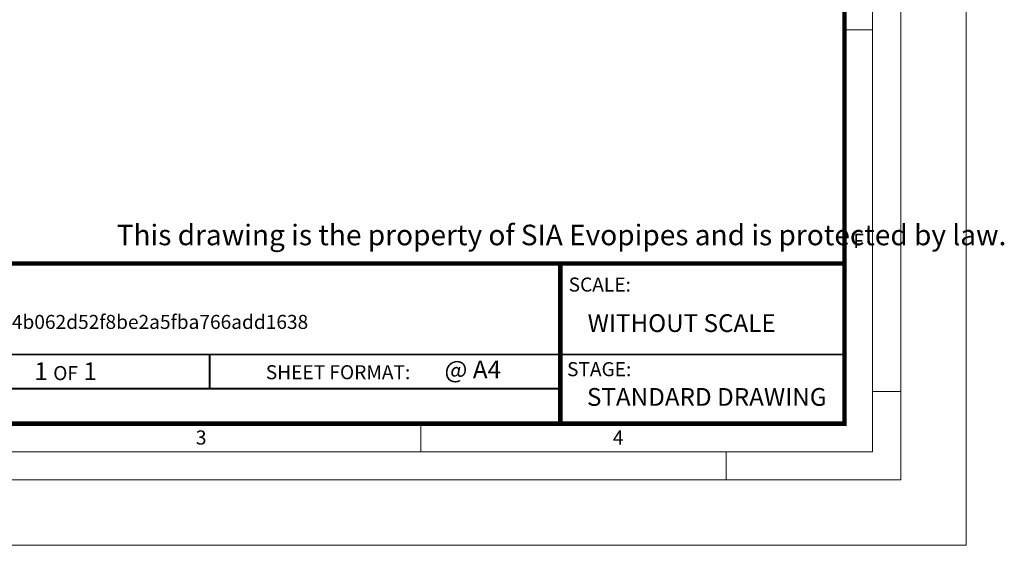
# Model space of a CAD drawing. Units: millimetres. Extents: x -31000 to 52407, y 0 to 29700.
# Drawn here: x 41877 to 52407, y 0 to 5626 of the extents above; entities that cross this region are included whole.
import ezdxf

# ---------------------------------------------------------------- set-up
doc = ezdxf.new("R2010")
doc.units = ezdxf.units.MM
doc.layers.add('Defpoint', color=3, linetype='Continuous', lineweight=0, plot=False)
doc.layers.add('EvoRamisA4', color=7, linetype='Continuous')
doc.styles.add('ARIAL', font='ARIAL.TTF')
doc.styles.add('EVO_N', font='ARIALN.TTF')
doc.styles.add('EVO_N_BOLD', font='ARIALN.TTF')

msp = doc.modelspace()

# ---------------------------------------------------------------- linework, layer by layer
at = {"layer": 'Defpoint'}
msp.add_lwpolyline([(31000, 29700), (31000, 0), (52000, 0), (52000, 29700)], close=True, dxfattribs=at)
at = {"layer": 'EvoRamisA4', "color": 7, "linetype": 'Continuous', "lineweight": 5}
for p, q in [((50998.9, 5516.7), (50697.8, 5516.7)), ((51300, 1645.8), (50998.9, 1645.8)), ((46166.7, 1302.2), (46166.7, 1001.1)), ((49433.3, 1001.1), (49433.3, 700))]:
    msp.add_line(p, q, dxfattribs=at)
at = {"layer": 'EvoRamisA4', "color": 7, "linetype": 'Continuous', "lineweight": 18, "flags": 128}
for points in [[(31700, 700), (51300, 700), (51300, 29000), (31700, 29000)], [(32001.1, 1001.1), (50998.9, 1001.1), (50998.9, 28698.9), (32001.1, 28698.9)]]:
    msp.add_lwpolyline(points, close=True, dxfattribs=at)
at = {"layer": 'EvoRamisA4', "color": 7, "lineweight": 50, "const_width": 49.3}
for points in [[(32302.2, 1302.2), (50697.8, 1302.2), (50697.8, 28397.8), (32302.2, 28397.8)], [(32302.2, 3016.4), (50697.8, 3016.4), (50697.8, 1302.2), (32302.2, 1302.2)]]:
    msp.add_lwpolyline(points, close=True, dxfattribs=at)
at = {"layer": 'EvoRamisA4', "color": 7, "lineweight": 30, "const_width": 49.3}
msp.add_lwpolyline([(47657.8, 1302.2), (47657.8, 3016.4)], dxfattribs=at)
at = {"layer": 'EvoRamisA4', "color": 7, "const_width": 19.7}
for points in [[(40189.5, 2042.2), (50697.8, 2042.2)], [(43907.9, 2042.2), (43907.9, 1677.1)]]:
    msp.add_lwpolyline(points, dxfattribs=at)
at = {"layer": 'EvoRamisA4', "color": 7, "lineweight": 25, "const_width": 19.7}
msp.add_lwpolyline([(40189.5, 1677.1), (47657.8, 1677.1)], dxfattribs=at)

# ---------------------------------------------------------------- texts
at = {"layer": 'EvoRamisA4', "color": 10, "insert": (42913.9, 3431.4), "char_height": 220, "attachment_point": 1, "style": 'EVO_N'}
msp.add_mtext('{\\fArial Narrow|b0|i1|c0|p34;\\C1;This drawing is the property of SIA Evopipes and is protected by law.}', dxfattribs=at)
at = {"layer": 'EvoRamisA4', "color": 7, "char_height": 151.6, "attachment_point": 2, "line_spacing_factor": 0.962448, "style": 'ARIAL'}
for s, insert in [('F', (50849.4, 3334.9)), ('3', (43817.6, 1229.8)), ('4', (48278, 1229.8))]:
    msp.add_mtext(s, dxfattribs=dict(at, insert=insert))
at = {"layer": 'EvoRamisA4', "color": 7, "lineweight": 0, "char_height": 150, "attachment_point": 1, "style": 'EVO_N'}
for s, insert in [('SCALE:', (47747.9, 2865.6)), ('SHEET FORMAT:', (44509, 1927.7))]:
    msp.add_mtext(s, dxfattribs=dict(at, insert=insert))
at = {"layer": 'EvoRamisA4', "color": 109, "attachment_point": 1}
for s, insert, char_height, style in [('6ecfa4c14ea94b062d52f8be2a5fba766add1638', (40492.9, 2465.8), 150, 'EVO_N'), ('1 {\\fArial Narrow|b0|i0|c186|p34;\\H0.789474x;OF} 1', (42033.5, 1958), 190, 'EVO_N_BOLD'), ('@ A4', (46419.9, 1977.1), 190, 'EVO_N_BOLD')]:
    msp.add_mtext(s, dxfattribs=dict(at, insert=insert, char_height=char_height, style=style))
at = {"layer": 'EvoRamisA4', "color": 109, "lineweight": 0, "char_height": 190, "attachment_point": 1, "style": 'EVO_N'}
for s, insert in [('WITHOUT SCALE', (47951.1, 2473.1)), ('STANDARD DRAWING', (47943.8, 1683))]:
    msp.add_mtext(s, dxfattribs=dict(at, insert=insert))
at = {"layer": 'EvoRamisA4', "lineweight": 0, "insert": (47730.9, 1960.2), "char_height": 150, "width": 1112.485, "attachment_point": 1, "style": 'EVO_N'}
msp.add_mtext('STAGE:', dxfattribs=at)

doc.saveas('drawing.dxf')
